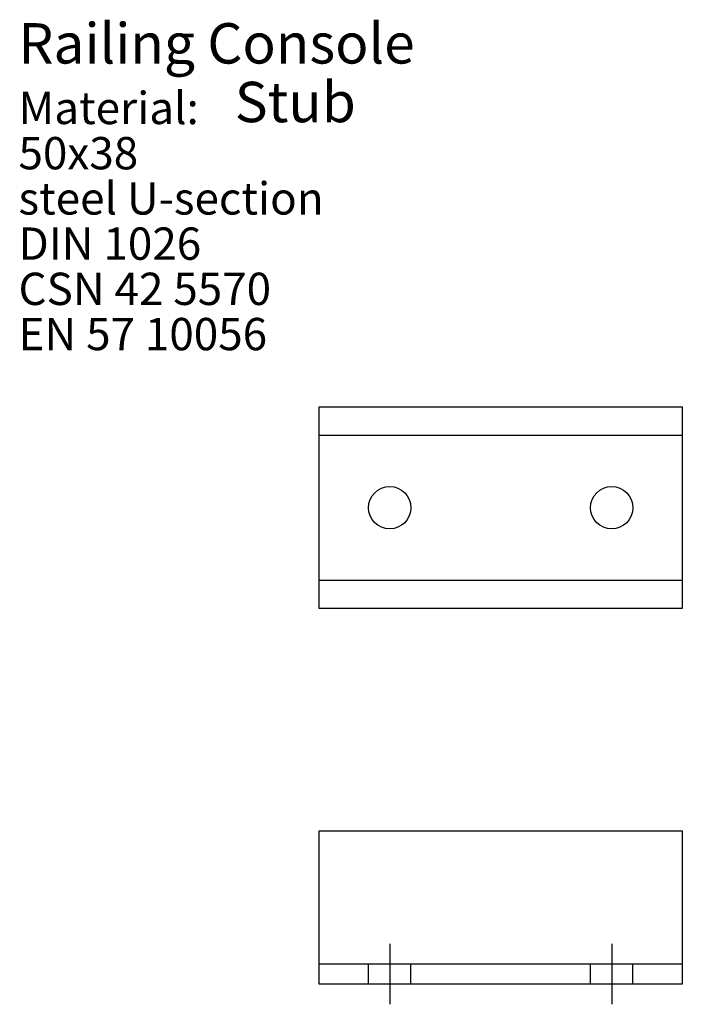
# Model space of a CAD drawing. Units: millimetres. Extents: x -22 to 142, y -10 to 234.
import ezdxf

# ---------------------------------------------------------------- set-up
doc = ezdxf.new("R2010")
doc.units = ezdxf.units.MM
for name, color, linetype in [('axes', 7, 'Continuous'), ('contour', 7, 'CONTINUOUS'), ('invisible', 7, 'Continuous'), ('text', 7, 'CONTINUOUS')]:
    doc.layers.add(name, color=color, linetype=linetype)

msp = doc.modelspace()

# ---------------------------------------------------------------- linework, layer by layer
at = {"layer": 'axes', "color": 0}
for p, q in [((69.75, 5), (69.75, -10)), ((124.75, 5), (124.75, -10))]:
    msp.add_line(p, q, dxfattribs=at)
at = {"layer": 'contour', "color": 0, "linetype": 'CONTINUOUS'}
for p, q in [((52.25, 88), (52.25, 138)), ((52.25, 138), (142.25, 138)), ((142.25, 138), (142.25, 88)), ((142.25, 88), (52.25, 88)), ((52.25, -5), (52.25, 33)), ((52.25, 33), (142.25, 33)), ((142.25, 33), (142.25, -5)), ((142.25, -5), (52.25, -5))]:
    msp.add_line(p, q, dxfattribs=at)
for centre in [(69.75, 113), (124.75, 113)]:
    msp.add_circle(centre, 5.25, dxfattribs=at)
at = {"layer": 'invisible', "color": 0}
for p, q in [((52.25, 131), (142.25, 131)), ((142.25, 95), (52.25, 95)), ((52.25, 0), (142.25, 0)), ((64.5, -5), (64.5, 0)), ((75, -5), (75, 0)), ((119.5, -5), (119.5, 0)), ((130, -5), (130, 0))]:
    msp.add_line(p, q, dxfattribs=at)

# ---------------------------------------------------------------- texts
at = {"layer": 'text', "color": 0, "linetype": 'CONTINUOUS'}
for s, height, p in [('Railing Console', 10, (-22.25, 223)), ('Stub', 10, (31.35335, 208.47486)), ('Material:', 8, (-22.25, 208)), ('Material:', 8, (-22.25, 208)), ('50x38', 8, (-22.25, 196.8)), ('steel U-section', 8, (-22.25, 185.6)), ('DIN 1026', 8, (-22.25, 174.4)), ('CSN 42 5570', 8, (-22.25, 163.2)), ('EN 57 10056', 8, (-22.25, 152))]:
    msp.add_text(s, height=height, dxfattribs=at).set_placement(p)

doc.saveas('drawing.dxf')
